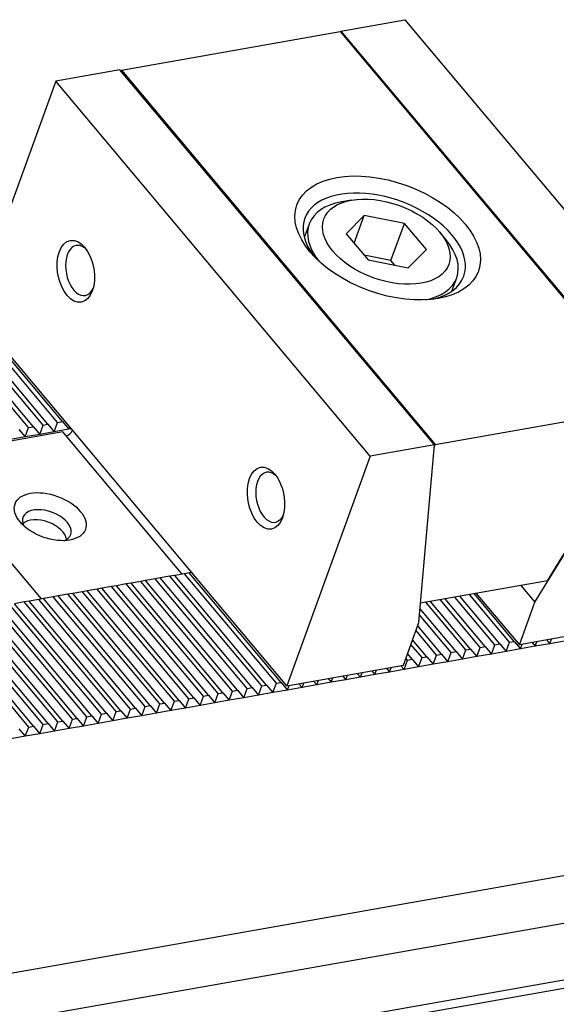
# Model space of a CAD drawing. Units: millimetres. Extents: x 12876 to 13897, y -15791 to -15100.
# Drawn here: x 13691 to 13726, y -15183 to -15119 of the extents above; entities that cross this region are included whole.
import ezdxf

# ---------------------------------------------------------------- set-up
doc = ezdxf.new("R2010")
doc.units = ezdxf.units.MM
for name, color, linetype in [('G', 3, 'Continuous'), ('H', 2, 'Continuous'), ('W', 7, 'Continuous')]:
    doc.layers.add(name, color=color, linetype=linetype)

msp = doc.modelspace()

# ---------------------------------------------------------------- linework, layer by layer
at = {"layer": 'G'}
for p, q in [((13712.5983, -15130.6587), (13711.9614, -15130.771)), ((13713.4445, -15131.6672), (13712.2539, -15132.8621)), ((13712.781, -15133.4902), (13713.4445, -15131.6672)), ((13716.075, -15132.1883), (13713.4445, -15131.6672)), ((13709.8257, -15132.2302), (13709.5079, -15133.1035)), ((13715.1903, -15134.619), (13716.075, -15132.1883)), ((13717.5149, -15133.9044), (13716.075, -15132.1883)), ((13712.2539, -15132.8621), (13713.6939, -15134.5781)), ((13718.8027, -15133.261), (13718.3871, -15132.7656)), ((13716.3243, -15135.0992), (13717.5149, -15133.9044)), ((13715.1903, -15134.619), (13713.4367, -15134.2716)), ((13713.6939, -15134.5781), (13716.3243, -15135.0992)), ((13715.4475, -15134.9255), (13715.1903, -15134.619)), ((13719.1829, -15136.6249), (13719.5008, -15135.7516))]:
    msp.add_line(p, q, dxfattribs=at)
for centre, major_axis in [((13714.9729, -15133.1402), (-5.9539, 2.167)), ((13714.8844, -15133.3832), (-4.0933, 1.4898)), ((13694.5272, -15135.3236), (0.3576, -2.0279)), ((13706.9973, -15150.1848), (0.3576, -2.0279)), ((13692.8476, -15151.4003), (-2.3071, 0.8397))]:
    msp.add_ellipse(centre, major_axis=major_axis, ratio=0.5773503, dxfattribs=at)
for centre, major_axis, start_param, end_param in [((13714.7517, -15133.7478), (5.2097, -1.8962), 0, 3.8578935), ((13714.6633, -15133.9909), (4.8375, -1.7607), 2.3561945, 3.9068624), ((13714.6633, -15133.9909), (4.8375, -1.7607), 0, 0.7853982), ((13694.8456, -15135.2675), (-0.2888, 1.6379), 0, 3.814072), ((13694.8456, -15135.2675), (-0.2888, 1.6379), 5.610706, 6.2831853), ((13714.6633, -15133.9909), (4.8375, -1.7607), 5.5179156, 6.2831853), ((13714.7517, -15133.7478), (5.2097, -1.8962), 5.5668844, 6.2831853), ((13707.3157, -15150.1287), (-0.2888, 1.6379), 0, 3.8140718), ((13707.3157, -15150.1287), (-0.2888, 1.6379), 5.6107061, 6.2831853), ((13692.6264, -15152.008), (1.5629, -0.5688), 0, 3.710543), ((13692.4052, -15152.6156), (-1.4885, 0.5418), 3.4265067, 5.9982713), ((13692.6264, -15152.008), (1.5629, -0.5688), 5.714235, 6.2831853)]:
    msp.add_ellipse(centre, major_axis=major_axis, ratio=0.5773503, start_param=start_param, end_param=end_param, dxfattribs=at)
at = {"layer": 'H'}
for p, q in [((13691.4249, -15145.5664), (13685.3977, -15138.3835)), ((13691.7433, -15145.5103), (13685.7161, -15138.3273)), ((13692.3802, -15145.398), (13686.353, -15138.2151)), ((13692.6986, -15145.3418), (13686.6714, -15138.1589)), ((13693.3354, -15145.2295), (13687.3082, -15138.0466)), ((13693.6539, -15145.1734), (13687.6267, -15137.9905)), ((13707.676, -15162.32), (13701.6488, -15155.137)), ((13707.9944, -15162.2638), (13701.9672, -15155.0809)), ((13703.8549, -15162.9937), (13697.8278, -15155.8108)), ((13704.1734, -15162.9376), (13698.1462, -15155.7546)), ((13704.8102, -15162.8253), (13698.783, -15155.6423)), ((13705.1286, -15162.7691), (13699.1014, -15155.5862)), ((13705.7655, -15162.6568), (13699.7383, -15155.4739)), ((13706.0839, -15162.6007), (13700.0567, -15155.4178)), ((13706.7207, -15162.4884), (13700.6935, -15155.3055)), ((13707.0392, -15162.4323), (13701.012, -15155.2493)), ((13700.0339, -15163.6675), (13694.0067, -15156.4845)), ((13700.3523, -15163.6113), (13694.3251, -15156.4284)), ((13700.9892, -15163.499), (13694.962, -15156.3161)), ((13701.3076, -15163.4429), (13695.2804, -15156.26)), ((13701.9444, -15163.3306), (13695.9172, -15156.1477)), ((13702.2628, -15163.2744), (13696.2357, -15156.0915)), ((13702.8997, -15163.1622), (13696.8725, -15155.9792)), ((13703.2181, -15163.106), (13697.1909, -15155.9231)), ((13722.9602, -15159.6249), (13720.3415, -15156.5041)), ((13723.2786, -15159.5688), (13720.6599, -15156.4479)), ((13696.2129, -15164.3412), (13690.1857, -15157.1583)), ((13696.5313, -15164.2851), (13690.5041, -15157.1021)), ((13697.1681, -15164.1728), (13691.1409, -15156.9899)), ((13697.4865, -15164.1166), (13691.4593, -15156.9337)), ((13698.1234, -15164.0043), (13692.0962, -15156.8214)), ((13698.4418, -15163.9482), (13692.4146, -15156.7653)), ((13699.0786, -15163.8359), (13693.0514, -15156.653)), ((13699.3971, -15163.7798), (13693.3699, -15156.5968)), ((13720.0944, -15160.1303), (13717.4757, -15157.0094)), ((13720.4128, -15160.0741), (13717.7941, -15156.9533)), ((13721.0497, -15159.9618), (13718.4309, -15156.841)), ((13721.3681, -15159.9057), (13718.7494, -15156.7848)), ((13722.0049, -15159.7934), (13719.3862, -15156.6725)), ((13722.3233, -15159.7372), (13719.7046, -15156.6164)), ((13692.7102, -15164.9588), (13686.683, -15157.7759)), ((13693.3471, -15164.8465), (13687.3199, -15157.6636)), ((13693.6655, -15164.7904), (13687.6383, -15157.6075)), ((13694.3023, -15164.6781), (13688.2751, -15157.4952)), ((13694.6208, -15164.6219), (13688.5936, -15157.439)), ((13695.2576, -15164.5097), (13689.2304, -15157.3267)), ((13695.576, -15164.4535), (13689.5488, -15157.2706)), ((13719.4576, -15160.2426), (13717.0999, -15157.4328)), ((13691.4365, -15165.1834), (13685.4094, -15158.0005)), ((13691.755, -15165.1273), (13685.7278, -15157.9443)), ((13692.3918, -15165.015), (13686.3646, -15157.832)), ((13719.1391, -15160.2987), (13717.0653, -15157.8273)), ((13718.1839, -15160.4671), (13716.8329, -15158.8572)), ((13718.5023, -15160.411), (13716.9435, -15158.5533)), ((13717.547, -15160.5794), (13716.6118, -15159.4648)), ((13716.5918, -15160.7479), (13716.28, -15160.3763)), ((13717.2286, -15160.6356), (13716.5012, -15159.7687)), ((13716.2733, -15160.804), (13716.1694, -15160.6802))]:
    msp.add_line(p, q, dxfattribs=at)
at = {"layer": 'W'}
for p, q in [((13711.9072, -15119.5778), (13716.1103, -15118.8366)), ((13716.1103, -15118.8366), (13736.7275, -15143.4072)), ((13697.5206, -15122.1429), (13711.8496, -15119.6164)), ((13711.8496, -15119.6164), (13732.4252, -15144.1374)), ((13711.8691, -15119.6397), (13711.9072, -15119.5778)), ((13711.9072, -15119.5778), (13732.5243, -15144.1483)), ((13697.4215, -15122.132), (13693.2183, -15122.8731)), ((13718.0386, -15146.7025), (13697.4215, -15122.132)), ((13697.4934, -15122.2177), (13697.5206, -15122.1429)), ((13697.5206, -15122.1429), (13718.0962, -15146.664)), ((13693.2183, -15122.8731), (13687.7443, -15137.9129)), ((13713.8355, -15147.4437), (13693.2183, -15122.8731)), ((13694.104, -15145.4921), (13687.7443, -15137.9129)), ((13718.0962, -15146.664), (13732.4252, -15144.1374)), ((13724.6281, -15157.0011), (13732.5243, -15144.1483)), ((13725.4509, -15155.6032), (13732.3236, -15144.4165)), ((13691.2037, -15146.1741), (13691.4249, -15145.5664)), ((13691.4249, -15145.5664), (13691.7433, -15145.5103)), ((13691.7433, -15145.5103), (13692.159, -15146.0056)), ((13692.159, -15146.0056), (13692.3802, -15145.398)), ((13692.3802, -15145.398), (13692.6986, -15145.3418)), ((13692.6986, -15145.3418), (13693.1143, -15145.8372)), ((13693.1143, -15145.8372), (13693.3354, -15145.2295)), ((13693.3354, -15145.2295), (13693.6539, -15145.1734)), ((13693.6539, -15145.1734), (13694.0695, -15145.6688)), ((13694.0695, -15145.6688), (13694.1248, -15145.5169)), ((13702.0017, -15154.9042), (13694.104, -15145.4921)), ((13693.675, -15145.8521), (13684.4408, -15147.4803)), ((13691.2037, -15146.1741), (13690.2485, -15146.3425)), ((13690.7881, -15145.6787), (13691.2037, -15146.1741)), ((13692.159, -15146.0056), (13691.2037, -15146.1741)), ((13693.1143, -15145.8372), (13692.159, -15146.0056)), ((13694.0695, -15145.6688), (13693.1143, -15145.8372)), ((13701.4896, -15155.1651), (13693.675, -15145.8521)), ((13694.2287, -15145.6407), (13694.0695, -15145.6688)), ((13718.0386, -15146.7025), (13713.8355, -15147.4437)), ((13717.0203, -15158.3425), (13718.0386, -15146.7025)), ((13718.0248, -15146.8601), (13718.0962, -15146.664)), ((13684.4408, -15147.4803), (13692.2554, -15156.7933)), ((13713.8355, -15147.4437), (13708.3615, -15162.4834)), ((13701.6488, -15155.137), (13701.012, -15155.2493)), ((13701.9672, -15155.0809), (13701.6488, -15155.137)), ((13702.1264, -15155.0528), (13701.9672, -15155.0809)), ((13708.3615, -15162.4834), (13702.0017, -15154.9042)), ((13697.8278, -15155.8108), (13697.1909, -15155.9231)), ((13698.1462, -15155.7546), (13697.8278, -15155.8108)), ((13698.783, -15155.6423), (13698.1462, -15155.7546)), ((13699.1014, -15155.5862), (13698.783, -15155.6423)), ((13699.7383, -15155.4739), (13699.1014, -15155.5862)), ((13700.0567, -15155.4178), (13699.7383, -15155.4739)), ((13700.6935, -15155.3055), (13700.0567, -15155.4178)), ((13701.012, -15155.2493), (13700.6935, -15155.3055)), ((13725.4509, -15155.6032), (13717.1316, -15157.0701)), ((13388.635, -15234.4982), (13833.7869, -15156.0059)), ((13694.0067, -15156.4845), (13693.3699, -15156.5968)), ((13694.3251, -15156.4284), (13694.0067, -15156.4845)), ((13694.962, -15156.3161), (13694.3251, -15156.4284)), ((13695.2804, -15156.26), (13694.962, -15156.3161)), ((13695.9172, -15156.1477), (13695.2804, -15156.26)), ((13696.2357, -15156.0915), (13695.9172, -15156.1477)), ((13696.8725, -15155.9792), (13696.2357, -15156.0915)), ((13697.1909, -15155.9231), (13696.8725, -15155.9792)), ((13720.7848, -15156.4259), (13723.6114, -15159.7945)), ((13723.7123, -15155.9097), (13724.6281, -15157.0011)), ((13691.1409, -15156.9899), (13690.5041, -15157.1021)), ((13691.4593, -15156.9337), (13691.1409, -15156.9899)), ((13692.0962, -15156.8214), (13691.4593, -15156.9337)), ((13692.4146, -15156.7653), (13692.0962, -15156.8214)), ((13693.0514, -15156.653), (13692.4146, -15156.7653)), ((13693.3699, -15156.5968), (13693.0514, -15156.653)), ((13723.6114, -15159.7945), (13724.6281, -15157.0011)), ((13716.0036, -15161.1359), (13717.0203, -15158.3425)), ((13731.2535, -15158.447), (13723.6114, -15159.7945)), ((13722.0049, -15159.7934), (13722.3233, -15159.7372)), ((13722.3233, -15159.7372), (13722.739, -15160.2326)), ((13722.739, -15160.2326), (13722.9602, -15159.6249)), ((13722.9602, -15159.6249), (13723.2786, -15159.5688)), ((13723.2786, -15159.5688), (13723.6943, -15160.0642)), ((13723.6943, -15160.0642), (13723.8049, -15159.7603)), ((13724.4417, -15159.648), (13724.6495, -15159.8957)), ((13724.6495, -15159.8957), (13724.7601, -15159.5919)), ((13725.6048, -15159.7273), (13724.6495, -15159.8957)), ((13725.397, -15159.4796), (13725.6048, -15159.7273)), ((13725.6048, -15159.7273), (13725.7154, -15159.4235)), ((13726.5601, -15159.5589), (13725.6048, -15159.7273)), ((13828.1125, -15160.1341), (13382.9607, -15238.6264)), ((13718.918, -15160.9064), (13719.1391, -15160.2987)), ((13719.1391, -15160.2987), (13719.4576, -15160.2426)), ((13719.4576, -15160.2426), (13719.8732, -15160.7379)), ((13719.8732, -15160.7379), (13720.0944, -15160.1303)), ((13720.0944, -15160.1303), (13720.4128, -15160.0741)), ((13720.4128, -15160.0741), (13720.8285, -15160.5695)), ((13720.8285, -15160.5695), (13721.0497, -15159.9618)), ((13721.7837, -15160.401), (13720.8285, -15160.5695)), ((13721.0497, -15159.9618), (13721.3681, -15159.9057)), ((13721.3681, -15159.9057), (13721.7837, -15160.401)), ((13721.7837, -15160.401), (13722.0049, -15159.7934)), ((13722.739, -15160.2326), (13721.7837, -15160.401)), ((13723.6943, -15160.0642), (13722.739, -15160.2326)), ((13724.6495, -15159.8957), (13723.6943, -15160.0642)), ((13716.0522, -15161.4117), (13716.2733, -15160.804)), ((13716.2733, -15160.804), (13716.5918, -15160.7479)), ((13716.5918, -15160.7479), (13717.0074, -15161.2432)), ((13717.0074, -15161.2432), (13717.2286, -15160.6356)), ((13717.2286, -15160.6356), (13717.547, -15160.5794)), ((13717.547, -15160.5794), (13717.9627, -15161.0748)), ((13717.9627, -15161.0748), (13718.1839, -15160.4671)), ((13718.918, -15160.9064), (13717.9627, -15161.0748)), ((13718.1839, -15160.4671), (13718.5023, -15160.411)), ((13718.5023, -15160.411), (13718.918, -15160.9064)), ((13719.8732, -15160.7379), (13718.918, -15160.9064)), ((13720.8285, -15160.5695), (13719.8732, -15160.7379)), ((13708.3615, -15162.4834), (13716.0036, -15161.1359)), ((13712.9786, -15161.6693), (13713.1864, -15161.917)), ((13713.1864, -15161.917), (13713.297, -15161.6132)), ((13713.9338, -15161.5009), (13714.1417, -15161.7486)), ((13714.1417, -15161.7486), (13714.2522, -15161.4447)), ((13715.0969, -15161.5801), (13714.1417, -15161.7486)), ((13714.8891, -15161.3324), (13715.0969, -15161.5801)), ((13715.0969, -15161.5801), (13715.2075, -15161.2763)), ((13716.0522, -15161.4117), (13715.0969, -15161.5801)), ((13715.8443, -15161.164), (13716.0522, -15161.4117)), ((13717.0074, -15161.2432), (13716.0522, -15161.4117)), ((13717.9627, -15161.0748), (13717.0074, -15161.2432)), ((13707.4548, -15162.9276), (13707.676, -15162.32)), ((13707.676, -15162.32), (13707.9944, -15162.2638)), ((13707.9944, -15162.2638), (13708.4101, -15162.7592)), ((13709.3653, -15162.5907), (13709.4759, -15162.2869)), ((13710.1128, -15162.1746), (13710.3206, -15162.4223)), ((13710.3206, -15162.4223), (13710.4312, -15162.1185)), ((13711.2759, -15162.2539), (13710.3206, -15162.4223)), ((13711.068, -15162.0062), (13711.2759, -15162.2539)), ((13711.2759, -15162.2539), (13711.3865, -15161.95)), ((13712.2311, -15162.0854), (13711.2759, -15162.2539)), ((13712.0233, -15161.8377), (13712.2311, -15162.0854)), ((13712.2311, -15162.0854), (13712.3417, -15161.7816)), ((13713.1864, -15161.917), (13712.2311, -15162.0854)), ((13714.1417, -15161.7486), (13713.1864, -15161.917)), ((13703.8549, -15162.9937), (13704.1734, -15162.9376)), ((13704.1734, -15162.9376), (13704.589, -15163.4329)), ((13704.589, -15163.4329), (13704.8102, -15162.8253)), ((13704.8102, -15162.8253), (13705.1286, -15162.7691)), ((13705.1286, -15162.7691), (13705.5443, -15163.2645)), ((13705.5443, -15163.2645), (13705.7655, -15162.6568)), ((13705.7655, -15162.6568), (13706.0839, -15162.6007)), ((13706.0839, -15162.6007), (13706.4996, -15163.0961)), ((13706.4996, -15163.0961), (13706.7207, -15162.4884)), ((13707.4548, -15162.9276), (13706.4996, -15163.0961)), ((13706.7207, -15162.4884), (13707.0392, -15162.4323)), ((13707.0392, -15162.4323), (13707.4548, -15162.9276)), ((13708.4101, -15162.7592), (13707.4548, -15162.9276)), ((13708.4101, -15162.7592), (13708.5207, -15162.4554)), ((13709.3653, -15162.5907), (13708.4101, -15162.7592)), ((13709.1575, -15162.3431), (13709.3653, -15162.5907)), ((13710.3206, -15162.4223), (13709.3653, -15162.5907)), ((13385.6625, -15241.8463), (13830.8144, -15163.3541)), ((13700.0339, -15163.6675), (13700.3523, -15163.6113)), ((13700.3523, -15163.6113), (13700.768, -15164.1067)), ((13700.768, -15164.1067), (13700.9892, -15163.499)), ((13700.9892, -15163.499), (13701.3076, -15163.4429)), ((13701.3076, -15163.4429), (13701.7233, -15163.9383)), ((13701.7233, -15163.9383), (13701.9444, -15163.3306)), ((13701.9444, -15163.3306), (13702.2628, -15163.2744)), ((13702.2628, -15163.2744), (13702.6785, -15163.7698)), ((13702.6785, -15163.7698), (13702.8997, -15163.1622)), ((13703.6338, -15163.6014), (13702.6785, -15163.7698)), ((13702.8997, -15163.1622), (13703.2181, -15163.106)), ((13703.2181, -15163.106), (13703.6338, -15163.6014)), ((13703.6338, -15163.6014), (13703.8549, -15162.9937)), ((13704.589, -15163.4329), (13703.6338, -15163.6014)), ((13705.5443, -15163.2645), (13704.589, -15163.4329)), ((13706.4996, -15163.0961), (13705.5443, -15163.2645)), ((13831.2301, -15163.8494), (13385.7598, -15242.3979)), ((13696.9469, -15164.7804), (13697.1681, -15164.1728)), ((13697.1681, -15164.1728), (13697.4865, -15164.1166)), ((13697.4865, -15164.1166), (13697.9022, -15164.612)), ((13697.9022, -15164.612), (13698.1234, -15164.0043)), ((13698.1234, -15164.0043), (13698.4418, -15163.9482)), ((13698.4418, -15163.9482), (13698.8575, -15164.4436)), ((13698.8575, -15164.4436), (13699.0786, -15163.8359)), ((13699.8127, -15164.2751), (13698.8575, -15164.4436)), ((13699.0786, -15163.8359), (13699.3971, -15163.7798)), ((13699.3971, -15163.7798), (13699.8127, -15164.2751)), ((13699.8127, -15164.2751), (13700.0339, -15163.6675)), ((13700.768, -15164.1067), (13699.8127, -15164.2751)), ((13701.7233, -15163.9383), (13700.768, -15164.1067)), ((13702.6785, -15163.7698), (13701.7233, -15163.9383)), ((13693.1259, -15165.4542), (13693.3471, -15164.8465)), ((13693.3471, -15164.8465), (13693.6655, -15164.7904)), ((13693.6655, -15164.7904), (13694.0812, -15165.2858)), ((13694.0812, -15165.2858), (13694.3023, -15164.6781)), ((13694.3023, -15164.6781), (13694.6208, -15164.6219)), ((13694.6208, -15164.6219), (13695.0364, -15165.1173)), ((13695.0364, -15165.1173), (13695.2576, -15164.5097)), ((13695.2576, -15164.5097), (13695.576, -15164.4535)), ((13695.576, -15164.4535), (13695.9917, -15164.9489)), ((13695.9917, -15164.9489), (13696.2129, -15164.3412)), ((13696.9469, -15164.7804), (13695.9917, -15164.9489)), ((13696.2129, -15164.3412), (13696.5313, -15164.2851)), ((13696.5313, -15164.2851), (13696.9469, -15164.7804)), ((13697.9022, -15164.612), (13696.9469, -15164.7804)), ((13698.8575, -15164.4436), (13697.9022, -15164.612)), ((13690.7997, -15165.2957), (13691.2154, -15165.7911)), ((13691.2154, -15165.7911), (13691.4365, -15165.1834)), ((13691.4365, -15165.1834), (13691.755, -15165.1273)), ((13691.755, -15165.1273), (13692.1706, -15165.6226)), ((13692.1706, -15165.6226), (13692.3918, -15165.015)), ((13693.1259, -15165.4542), (13692.1706, -15165.6226)), ((13692.3918, -15165.015), (13692.7102, -15164.9588)), ((13692.7102, -15164.9588), (13693.1259, -15165.4542)), ((13694.0812, -15165.2858), (13693.1259, -15165.4542)), ((13695.0364, -15165.1173), (13694.0812, -15165.2858)), ((13695.9917, -15164.9489), (13695.0364, -15165.1173)), ((13691.2154, -15165.7911), (13690.2601, -15165.9595)), ((13692.1706, -15165.6226), (13691.2154, -15165.7911))]:
    msp.add_line(p, q, dxfattribs=at)
msp.add_ellipse((13693.9934, -15145.7959), major_axis=(-0.3034, -0.2545), ratio=0.5773503, start_param=0.7853982, end_param=2.3561945, dxfattribs=at)

doc.saveas('drawing.dxf')
